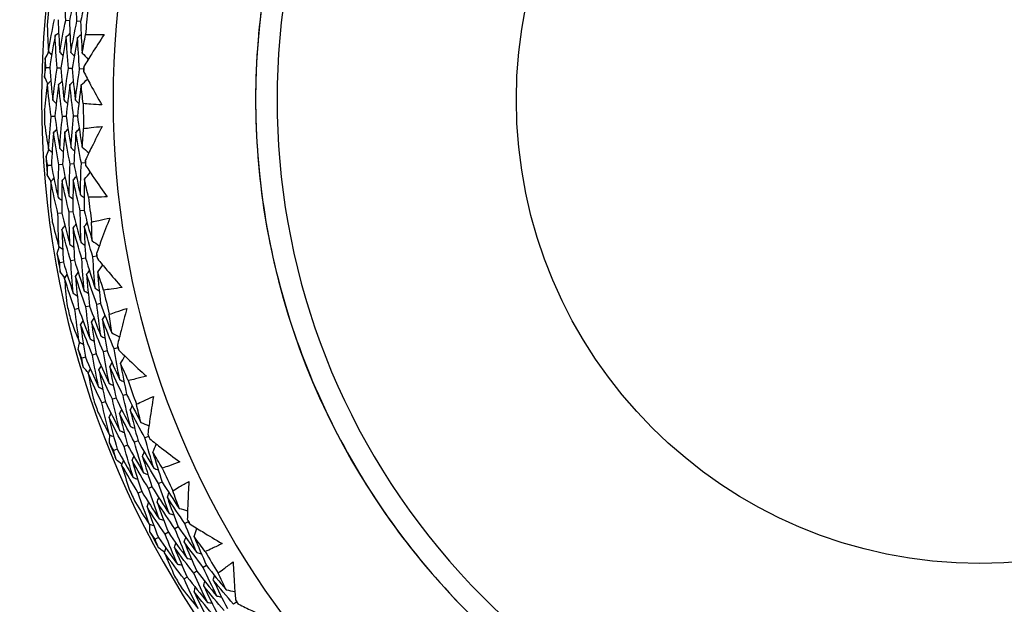
# Model space of a CAD drawing. Units: millimetres. Extents: x 32 to 1156, y 32 to 808.
# Drawn here: x 874 to 889, y 760 to 769 of the extents above; entities that cross this region are included whole.
import ezdxf

# ---------------------------------------------------------------- set-up
doc = ezdxf.new("R2010")
doc.units = ezdxf.units.MM
doc.header["$LTSCALE"] = 4
for name, color, linetype, lineweight, true_color in [('Dimension (ISO)', 7, 'Continuous', 18, 0x00003f), ('Visible (ISO)', 7, 'Continuous', 25, 0x00003f), ('Visible Narrow (ISO)', 7, 'Continuous', 25, 0x00003f)]:
    doc.layers.add(name, color=color, linetype=linetype, lineweight=lineweight, true_color=true_color)
doc.styles.add('Samuel Heath (ISO)', font='tahoma.ttf')
doc.dimstyles.new('Samuel Heath (ISO)', dxfattribs={"dimscale": 4, "dimtxt": 3, "dimasz": 2.5, "dimexe": 1, "dimexo": 1.5, "dimgap": 0.762, "dimtad": 0, "dimtih": 1, "dimtoh": 1, "dimrnd": 1e-08, "dimzin": 0, "dimdsep": 46, "dimtxsty": 'Samuel Heath (ISO)', "dimcen": 0.09, "dimdle": 10, "dimclrd": 256, "dimclre": 256, "dimclrt": 256, "dimazin": 0, "dimtfac": 1, "dimtmove": 0, "dimatfit": 3, "dimfxl": 0, "dimtolj": 1, "dimtzin": 0, "dimlwd": 15, "dimlwe": 15, "dimarcsym": 0})

# ---------------------------------------------------------------- blocks, each defined once
blk = doc.blocks.new('*D21')
at = {"layer": 'Defpoints', "color": 0, "transparency": 16777216}
for p in [(888.279, 767.45), (758.278, 587.45), (1031.669, 587.45)]:
    blk.add_point(p, dxfattribs=at)
at = {"layer": 'Dimension (ISO)', "color": 176, "lineweight": 15, "true_color": 0x000080, "transparency": 16777216}
for p, q in [((894.279, 767.45), (1035.669, 767.45)), ((1031.669, 757.45), (1031.669, 686.772)), ((1031.669, 597.45), (1031.669, 668.128)), ((764.278, 587.45), (1035.669, 587.45))]:
    blk.add_line(p, q, dxfattribs=at)
at = {"layer": 'Dimension (ISO)', "color": 176, "true_color": 0x000080, "transparency": 16777216}
for points in [[(1030.002, 757.45), (1033.335, 757.45), (1031.669, 767.45)], [(1030.002, 597.45), (1033.335, 597.45), (1031.669, 587.45)]]:
    blk.add_solid(points, dxfattribs=at)
at = {"layer": 'Dimension (ISO)', "color": 176, "lineweight": 18, "true_color": 0x000080, "transparency": 16777216, "insert": (1031.669, 683.724), "char_height": 12, "attachment_point": 2, "style": 'Samuel Heath (ISO)'}
blk.add_mtext('\\A1;180.00', dxfattribs=at)

msp = doc.modelspace()

# ---------------------------------------------------------------- linework, layer by layer
at = {"layer": 'Visible (ISO)'}
for p, q in [((874.451, 768.649), (874.394, 768.654)), ((874.621, 768.634), (874.564, 768.639)), ((874.151, 767.932), (874.094, 767.934)), ((874.322, 767.926), (874.264, 767.928)), ((874.493, 767.921), (874.435, 767.923)), ((874.664, 767.915), (874.606, 767.917)), ((874.23, 767.194), (874.173, 767.193)), ((874.401, 767.197), (874.344, 767.196)), ((874.572, 767.2), (874.515, 767.199)), ((874.519, 766.477), (874.461, 766.473)), ((874.69, 766.489), (874.632, 766.485)), ((874.178, 766.453), (874.121, 766.449)), ((874.348, 766.465), (874.291, 766.461)), ((874.504, 765.748), (874.447, 765.741)), ((874.674, 765.769), (874.616, 765.762)), ((874.334, 765.727), (874.277, 765.72)), ((874.359, 764.984), (874.303, 764.975)), ((874.527, 765.014), (874.471, 765.004)), ((874.696, 765.044), (874.639, 765.034)), ((874.864, 765.074), (874.807, 765.064)), ((874.59, 764.279), (874.535, 764.266)), ((874.757, 764.317), (874.701, 764.304)), ((874.924, 764.356), (874.867, 764.343)), ((875.022, 763.638), (874.966, 763.622)), ((875.186, 763.685), (875.13, 763.669)), ((874.693, 763.543), (874.638, 763.527)), ((874.857, 763.59), (874.802, 763.574)), ((875.159, 762.921), (875.104, 762.902)), ((875.32, 762.977), (875.266, 762.958)), ((874.997, 762.865), (874.943, 762.847)), ((875.651, 762.337), (875.598, 762.315)), ((875.176, 762.144), (875.123, 762.123)), ((875.334, 762.208), (875.281, 762.187)), ((875.493, 762.273), (875.439, 762.251)), ((875.704, 761.574), (875.652, 761.55)), ((875.859, 761.647), (875.806, 761.622)), ((875.549, 761.502), (875.497, 761.478)), ((876.104, 760.965), (876.053, 760.938)), ((876.255, 761.045), (876.204, 761.018)), ((875.802, 760.804), (875.752, 760.777)), ((875.953, 760.884), (875.903, 760.857)), ((876.533, 760.38), (876.484, 760.351)), ((876.24, 760.204), (876.191, 760.175)), ((876.387, 760.292), (876.338, 760.263)), ((876.99, 759.823), (876.942, 759.791))]:
    msp.add_line(p, q, dxfattribs=at)
for radius, start, end in [(27.737, 8.5336, 351.4671), (26.183, 9.1053, 350.8955), (25.498, 9.3797, 350.6211), (22.4, 78.4825, 258.4825), (14.25, 23.576, 336.426), (13.164, 28.3123, 331.6902), (14.209, 174.5958, 175.4919), (13.618, 174.2468, 175.8409), (14.209, 177.4872, 178.6005), (13.618, 177.8805, 178.2072), (13.618, 180.2468, 181.8409), (14.209, 180.5958, 181.4919), (14.209, 183.4872, 184.6005), (13.618, 183.8805, 184.2072), (13.618, 186.2468, 187.8409), (14.209, 186.5958, 187.4919), (14.209, 189.4872, 190.6005), (13.618, 189.8805, 190.2072), (13.618, 192.2468, 193.8409), (14.209, 192.5958, 193.4919), (14.209, 195.4872, 196.6005), (13.618, 195.8805, 196.2072), (22.625, 258.4826, 349.2855), (13.618, 198.2468, 199.8409), (14.209, 198.5958, 199.4919), (13.618, 201.8805, 202.2072), (14.209, 201.4872, 202.6005), (13.618, 204.2468, 205.8409), (14.209, 204.5958, 205.4919), (13.618, 207.8805, 208.2072), (14.209, 207.4872, 208.6005), (13.618, 210.2468, 211.8409), (14.209, 210.5958, 211.4919), (13.618, 213.8805, 214.2072)]:
    msp.add_arc((888.278, 767.45), radius, start, end, dxfattribs=at)
for points, knots in [([(883.761, 745.28), (881.396, 745.762), (879.11, 746.626), (874.923, 749.028), (873.024, 750.567), (869.806, 754.164), (868.488, 756.222), (866.565, 760.649), (865.961, 763.018), (865.528, 767.825), (865.7, 770.263), (866.801, 774.962), (867.731, 777.223), (870.255, 781.337), (871.848, 783.19), (875.538, 786.302), (877.634, 787.56), (882.115, 789.352), (884.5, 789.887), (888.878, 790.153), (890.863, 790.013), (892.796, 789.619)], [2.774075, 2.774075, 2.774075, 2.774075, 3.094075, 3.094075, 3.414075, 3.414075, 3.734075, 3.734075, 4.054075, 4.054075, 4.374075, 4.374075, 4.694075, 4.694075, 5.014075, 5.014075, 5.334075, 5.334075, 5.654075, 5.654075, 5.915668, 5.915668, 5.915668, 5.915668]), ([(888.279, 778.45), (887.105, 778.45), (885.932, 778.261), (883.705, 777.522), (882.65, 776.974), (880.768, 775.572), (879.94, 774.72), (878.594, 772.798), (878.077, 771.728), (877.404, 769.48), (877.249, 768.302), (877.317, 765.956), (877.541, 764.789), (878.344, 762.584), (878.923, 761.546), (880.379, 759.706), (881.255, 758.903), (883.216, 757.614), (884.3, 757.128), (886.36, 756.576), (887.319, 756.45), (888.279, 756.45)], [4.712389, 4.712389, 4.712389, 4.712389, 5.032389, 5.032389, 5.352389, 5.352389, 5.672389, 5.672389, 5.992389, 5.992389, 6.312389, 6.312389, 6.632389, 6.632389, 6.952389, 6.952389, 7.272389, 7.272389, 7.592389, 7.592389, 7.853982, 7.853982, 7.853982, 7.853982]), ([(874.979, 768.439), (874.915, 768.343), (874.852, 768.245), (874.749, 768.083), (874.709, 768.018), (874.67, 767.953)], [0, 0, 0, 0, 0.03876325, 0.03876325, 0.06414314, 0.06414314, 0.06414314, 0.06414314]), ([(874.696, 768.437), (874.734, 768.439), (874.771, 768.44), (874.865, 768.441), (874.922, 768.441), (874.979, 768.439)], [0.00842149, 0.00842149, 0.00842149, 0.00842149, 0.02426923, 0.02426923, 0.04835857, 0.04835857, 0.04835857, 0.04835857]), ([(874.667, 767.876), (874.702, 767.809), (874.737, 767.742), (874.828, 767.573), (874.885, 767.471), (874.942, 767.37)], [0.01388028, 0.01388028, 0.01388028, 0.01388028, 0.03908115, 0.03908115, 0.07802345, 0.07802345, 0.07802345, 0.07802345]), ([(874.942, 767.37), (874.886, 767.373), (874.83, 767.376), (874.736, 767.384), (874.698, 767.387), (874.66, 767.391)], [0, 0, 0, 0, 0.02397069, 0.02397069, 0.03993691, 0.03993691, 0.03993691, 0.03993691]), ([(874.667, 767.012), (874.704, 767.017), (874.742, 767.022), (874.835, 767.033), (874.892, 767.039), (874.948, 767.044)], [0.00842149, 0.00842149, 0.00842149, 0.00842149, 0.02426923, 0.02426923, 0.04835857, 0.04835857, 0.04835857, 0.04835857]), ([(874.948, 767.044), (874.895, 766.941), (874.842, 766.837), (874.757, 766.665), (874.724, 766.597), (874.692, 766.528)], [0, 0, 0, 0, 0.03876325, 0.03876325, 0.06414314, 0.06414314, 0.06414314, 0.06414314]), ([(874.697, 766.451), (874.739, 766.388), (874.781, 766.325), (874.889, 766.167), (874.956, 766.071), (875.024, 765.976)], [0.01388028, 0.01388028, 0.01388028, 0.01388028, 0.03908115, 0.03908115, 0.07802345, 0.07802345, 0.07802345, 0.07802345]), ([(875.024, 765.976), (874.967, 765.973), (874.911, 765.971), (874.817, 765.969), (874.779, 765.968), (874.741, 765.968)], [0, 0, 0, 0, 0.02397069, 0.02397069, 0.03993691, 0.03993691, 0.03993691, 0.03993691]), ([(874.788, 765.592), (874.824, 765.601), (874.86, 765.61), (874.952, 765.63), (875.008, 765.642), (875.064, 765.653)], [0.00842149, 0.00842149, 0.00842149, 0.00842149, 0.02426923, 0.02426923, 0.04835857, 0.04835857, 0.04835857, 0.04835857]), ([(875.064, 765.653), (875.021, 765.545), (874.98, 765.436), (874.913, 765.256), (874.888, 765.185), (874.862, 765.113)], [0, 0, 0, 0, 0.03876325, 0.03876325, 0.06414314, 0.06414314, 0.06414314, 0.06414314]), ([(874.876, 765.037), (874.924, 764.978), (874.972, 764.921), (875.097, 764.774), (875.173, 764.686), (875.25, 764.599)], [0.01388028, 0.01388028, 0.01388028, 0.01388028, 0.03908115, 0.03908115, 0.07802345, 0.07802345, 0.07802345, 0.07802345]), ([(875.25, 764.599), (875.195, 764.59), (875.139, 764.582), (875.045, 764.57), (875.008, 764.565), (874.97, 764.561)], [0, 0, 0, 0, 0.02397069, 0.02397069, 0.03993691, 0.03993691, 0.03993691, 0.03993691]), ([(875.056, 764.192), (875.091, 764.205), (875.126, 764.217), (875.216, 764.247), (875.27, 764.265), (875.324, 764.281)], [0.00842149, 0.00842149, 0.00842149, 0.00842149, 0.02426923, 0.02426923, 0.04835857, 0.04835857, 0.04835857, 0.04835857]), ([(875.324, 764.281), (875.293, 764.169), (875.263, 764.057), (875.216, 763.871), (875.198, 763.797), (875.18, 763.723)], [0, 0, 0, 0, 0.03876325, 0.03876325, 0.06414314, 0.06414314, 0.06414314, 0.06414314]), ([(875.201, 763.649), (875.255, 763.596), (875.31, 763.544), (875.449, 763.411), (875.534, 763.331), (875.62, 763.253)], [0.01388028, 0.01388028, 0.01388028, 0.01388028, 0.03908115, 0.03908115, 0.07802345, 0.07802345, 0.07802345, 0.07802345]), ([(875.62, 763.253), (875.565, 763.238), (875.51, 763.224), (875.419, 763.202), (875.382, 763.194), (875.345, 763.186)], [0, 0, 0, 0, 0.02397069, 0.02397069, 0.03993691, 0.03993691, 0.03993691, 0.03993691]), ([(910.279, 763.239), (910.221, 762.938), (910.157, 762.637), (909.542, 760.012), (908.622, 757.774), (906.123, 753.701), (904.545, 751.866), (900.892, 748.785), (898.817, 747.54), (894.381, 745.765), (892.019, 745.236), (887.685, 744.973), (885.72, 745.111), (883.806, 745.501)], [4.213323, 4.213323, 4.213323, 4.213323, 4.254458, 4.254458, 4.574458, 4.574458, 4.894458, 4.894458, 5.214458, 5.214458, 5.534458, 5.534458, 5.796051, 5.796051, 5.796051, 5.796051]), ([(875.469, 762.828), (875.502, 762.844), (875.536, 762.86), (875.622, 762.9), (875.674, 762.922), (875.726, 762.944)], [0.00842149, 0.00842149, 0.00842149, 0.00842149, 0.02426923, 0.02426923, 0.04835857, 0.04835857, 0.04835857, 0.04835857]), ([(875.726, 762.944), (875.707, 762.83), (875.689, 762.715), (875.662, 762.525), (875.651, 762.45), (875.641, 762.375)], [0, 0, 0, 0, 0.03876325, 0.03876325, 0.06414314, 0.06414314, 0.06414314, 0.06414314]), ([(875.67, 762.303), (875.73, 762.256), (875.789, 762.209), (875.941, 762.092), (876.034, 762.022), (876.128, 761.953)], [0.01388028, 0.01388028, 0.01388028, 0.01388028, 0.03908115, 0.03908115, 0.07802345, 0.07802345, 0.07802345, 0.07802345]), ([(876.128, 761.953), (876.075, 761.932), (876.022, 761.912), (875.933, 761.881), (875.897, 761.869), (875.862, 761.857)], [0, 0, 0, 0, 0.02397069, 0.02397069, 0.03993691, 0.03993691, 0.03993691, 0.03993691]), ([(876.022, 761.514), (876.054, 761.534), (876.086, 761.553), (876.167, 761.601), (876.216, 761.63), (876.266, 761.657)], [0.00842149, 0.00842149, 0.00842149, 0.00842149, 0.02426923, 0.02426923, 0.04835857, 0.04835857, 0.04835857, 0.04835857]), ([(876.266, 761.657), (876.259, 761.541), (876.253, 761.425), (876.245, 761.233), (876.243, 761.157), (876.241, 761.082)], [0, 0, 0, 0, 0.03876325, 0.03876325, 0.06414314, 0.06414314, 0.06414314, 0.06414314]), ([(876.278, 761.013), (876.341, 760.973), (876.405, 760.933), (876.569, 760.832), (876.669, 760.772), (876.769, 760.713)], [0.01388028, 0.01388028, 0.01388028, 0.01388028, 0.03908115, 0.03908115, 0.07802345, 0.07802345, 0.07802345, 0.07802345]), ([(876.769, 760.713), (876.719, 760.687), (876.668, 760.662), (876.583, 760.621), (876.549, 760.605), (876.514, 760.59)], [0, 0, 0, 0, 0.02397069, 0.02397069, 0.03993691, 0.03993691, 0.03993691, 0.03993691]), ([(876.71, 760.265), (876.739, 760.288), (876.769, 760.311), (876.844, 760.367), (876.891, 760.401), (876.937, 760.433)], [0.00842149, 0.00842149, 0.00842149, 0.00842149, 0.02426923, 0.02426923, 0.04835857, 0.04835857, 0.04835857, 0.04835857]), ([(876.937, 760.433), (876.942, 760.317), (876.949, 760.201), (876.961, 760.01), (876.967, 759.934), (876.973, 759.858)], [0, 0, 0, 0, 0.03876325, 0.03876325, 0.06414314, 0.06414314, 0.06414314, 0.06414314]), ([(877.016, 759.794), (877.084, 759.76), (877.151, 759.727), (877.325, 759.644), (877.43, 759.595), (877.536, 759.546)], [0.01388028, 0.01388028, 0.01388028, 0.01388028, 0.03908115, 0.03908115, 0.07802345, 0.07802345, 0.07802345, 0.07802345])]:
    msp.add_open_spline(points, degree=3, knots=knots, dxfattribs=at)
for points in [[(874.394, 768.654), (874.389, 768.817), (874.387, 768.98), (874.388, 769.143)], [(874.557, 769.121), (874.519, 768.964), (874.484, 768.807), (874.451, 768.649)], [(874.564, 768.639), (874.559, 768.8), (874.556, 768.96), (874.557, 769.121)], [(874.727, 769.099), (874.689, 768.945), (874.654, 768.79), (874.621, 768.634)], [(874.133, 768.18), (874.16, 768.344), (874.19, 768.507), (874.224, 768.669)], [(874.28, 768.664), (874.285, 768.5), (874.293, 768.336), (874.303, 768.173)], [(874.303, 768.173), (874.331, 768.334), (874.361, 768.494), (874.394, 768.654)], [(874.451, 768.649), (874.456, 768.487), (874.464, 768.326), (874.474, 768.165)], [(874.474, 768.165), (874.501, 768.324), (874.531, 768.482), (874.564, 768.639)], [(874.621, 768.634), (874.626, 768.475), (874.634, 768.317), (874.645, 768.158)], [(874.114, 768.567), (874.118, 768.438), (874.125, 768.309), (874.133, 768.18)], [(874.233, 768.421), (874.203, 768.259), (874.175, 768.096), (874.151, 767.932)], [(874.233, 768.421), (874.251, 768.436), (874.269, 768.451), (874.288, 768.466)], [(874.264, 767.928), (874.251, 768.092), (874.24, 768.256), (874.233, 768.421)], [(874.403, 768.407), (874.422, 768.422), (874.44, 768.438), (874.458, 768.453)], [(874.574, 768.394), (874.592, 768.409), (874.611, 768.424), (874.629, 768.44)], [(874.645, 768.158), (874.661, 768.251), (874.678, 768.345), (874.696, 768.437)], [(874.403, 768.407), (874.373, 768.248), (874.346, 768.087), (874.322, 767.926)], [(874.435, 767.923), (874.422, 768.084), (874.411, 768.245), (874.403, 768.407)], [(874.574, 768.394), (874.544, 768.237), (874.517, 768.079), (874.493, 767.921)], [(874.606, 767.917), (874.592, 768.075), (874.581, 768.235), (874.574, 768.394)], [(874.083, 768.073), (874.101, 768.107), (874.12, 768.14), (874.138, 768.174)], [(874.133, 768.18), (874.149, 768.163), (874.165, 768.145), (874.181, 768.128)], [(874.303, 768.173), (874.32, 768.155), (874.336, 768.138), (874.352, 768.121)], [(874.474, 768.165), (874.491, 768.148), (874.507, 768.131), (874.524, 768.114)], [(874.645, 768.158), (874.676, 768.126), (874.706, 768.094), (874.737, 768.062)], [(874.094, 767.934), (874.09, 767.98), (874.087, 768.027), (874.083, 768.073)], [(874.074, 767.797), (874.08, 767.843), (874.087, 767.888), (874.094, 767.934)], [(874.151, 767.932), (874.164, 767.768), (874.18, 767.603), (874.199, 767.44)], [(874.199, 767.44), (874.218, 767.603), (874.24, 767.766), (874.264, 767.928)], [(874.322, 767.926), (874.335, 767.764), (874.351, 767.603), (874.37, 767.441)], [(874.37, 767.441), (874.389, 767.602), (874.411, 767.763), (874.435, 767.923)], [(874.493, 767.921), (874.506, 767.761), (874.522, 767.602), (874.541, 767.443)], [(874.541, 767.443), (874.56, 767.601), (874.581, 767.759), (874.606, 767.917)], [(874.67, 767.953), (874.668, 767.941), (874.666, 767.928), (874.664, 767.915)], [(874.664, 767.915), (874.665, 767.902), (874.666, 767.889), (874.667, 767.876)], [(874.116, 767.686), (874.099, 767.559), (874.084, 767.431), (874.07, 767.302)], [(874.122, 767.692), (874.106, 767.727), (874.09, 767.762), (874.074, 767.797)], [(874.116, 767.686), (874.133, 767.703), (874.151, 767.719), (874.168, 767.735)], [(874.173, 767.193), (874.151, 767.357), (874.132, 767.521), (874.116, 767.686)], [(874.287, 767.682), (874.265, 767.52), (874.246, 767.357), (874.23, 767.194)], [(874.287, 767.682), (874.304, 767.698), (874.322, 767.714), (874.339, 767.73)], [(874.344, 767.196), (874.322, 767.357), (874.303, 767.519), (874.287, 767.682)], [(874.458, 767.678), (874.436, 767.518), (874.417, 767.358), (874.401, 767.197)], [(874.458, 767.678), (874.475, 767.694), (874.493, 767.71), (874.51, 767.726)], [(874.515, 767.199), (874.493, 767.358), (874.474, 767.518), (874.458, 767.678)], [(874.628, 767.673), (874.607, 767.516), (874.588, 767.358), (874.572, 767.2)], [(874.628, 767.673), (874.661, 767.703), (874.694, 767.733), (874.727, 767.763)], [(874.66, 767.391), (874.649, 767.485), (874.638, 767.579), (874.628, 767.673)], [(874.199, 767.44), (874.216, 767.423), (874.234, 767.407), (874.251, 767.39)], [(874.37, 767.441), (874.387, 767.425), (874.405, 767.408), (874.422, 767.392)], [(874.541, 767.443), (874.559, 767.426), (874.576, 767.41), (874.593, 767.394)], [(874.074, 767.08), (874.092, 766.952), (874.112, 766.825), (874.134, 766.697)], [(874.134, 766.697), (874.144, 766.863), (874.157, 767.028), (874.173, 767.193)], [(874.23, 767.194), (874.252, 767.031), (874.277, 766.869), (874.304, 766.708)], [(874.304, 766.708), (874.315, 766.871), (874.328, 767.034), (874.344, 767.196)], [(874.401, 767.197), (874.423, 767.037), (874.448, 766.877), (874.475, 766.719)], [(874.475, 766.719), (874.485, 766.879), (874.499, 767.039), (874.515, 767.199)], [(874.572, 767.2), (874.594, 767.043), (874.618, 766.886), (874.646, 766.729)], [(874.208, 766.947), (874.195, 766.783), (874.185, 766.618), (874.178, 766.453)], [(874.208, 766.947), (874.225, 766.964), (874.241, 766.981), (874.258, 766.998)], [(874.291, 766.461), (874.261, 766.622), (874.233, 766.784), (874.208, 766.947)], [(874.379, 766.952), (874.366, 766.79), (874.356, 766.628), (874.348, 766.465)], [(874.379, 766.952), (874.396, 766.969), (874.412, 766.986), (874.429, 767.003)], [(874.461, 766.473), (874.431, 766.632), (874.404, 766.791), (874.379, 766.952)], [(874.55, 766.956), (874.537, 766.797), (874.526, 766.637), (874.519, 766.477)], [(874.55, 766.956), (874.567, 766.973), (874.584, 766.99), (874.6, 767.007)], [(874.632, 766.485), (874.602, 766.641), (874.574, 766.799), (874.55, 766.956)], [(874.646, 766.729), (874.652, 766.824), (874.659, 766.918), (874.667, 767.012)], [(874.096, 766.586), (874.11, 766.621), (874.125, 766.657), (874.14, 766.692)], [(874.134, 766.697), (874.152, 766.682), (874.17, 766.666), (874.188, 766.651)], [(874.304, 766.708), (874.322, 766.693), (874.341, 766.677), (874.359, 766.661)], [(874.475, 766.719), (874.493, 766.703), (874.511, 766.688), (874.53, 766.672)], [(874.646, 766.729), (874.679, 766.701), (874.713, 766.672), (874.747, 766.643)], [(874.121, 766.449), (874.112, 766.494), (874.104, 766.54), (874.096, 766.586)], [(874.519, 766.477), (874.549, 766.32), (874.582, 766.163), (874.617, 766.007)], [(874.617, 766.007), (874.619, 766.166), (874.624, 766.326), (874.632, 766.485)], [(874.692, 766.528), (874.691, 766.515), (874.69, 766.502), (874.69, 766.489)], [(874.69, 766.489), (874.692, 766.476), (874.694, 766.463), (874.697, 766.451)], [(874.115, 766.31), (874.117, 766.356), (874.119, 766.403), (874.121, 766.449)], [(874.178, 766.453), (874.208, 766.291), (874.241, 766.129), (874.278, 765.968)], [(874.278, 765.968), (874.279, 766.133), (874.284, 766.297), (874.291, 766.461)], [(874.348, 766.465), (874.378, 766.305), (874.412, 766.146), (874.447, 765.987)], [(874.447, 765.987), (874.449, 766.15), (874.454, 766.311), (874.461, 766.473)], [(874.68, 766.245), (874.709, 766.278), (874.739, 766.311), (874.768, 766.345)], [(874.174, 766.211), (874.154, 766.244), (874.135, 766.277), (874.115, 766.31)], [(874.169, 766.205), (874.165, 766.076), (874.164, 765.947), (874.164, 765.818)], [(874.169, 766.205), (874.184, 766.223), (874.2, 766.24), (874.215, 766.258)], [(874.277, 765.72), (874.238, 765.881), (874.202, 766.042), (874.169, 766.205)], [(874.339, 766.218), (874.334, 766.055), (874.333, 765.891), (874.334, 765.727)], [(874.339, 766.218), (874.355, 766.236), (874.37, 766.254), (874.386, 766.272)], [(874.447, 765.741), (874.408, 765.899), (874.372, 766.058), (874.339, 766.218)], [(874.509, 766.232), (874.505, 766.071), (874.503, 765.909), (874.504, 765.748)], [(874.509, 766.232), (874.525, 766.25), (874.541, 766.267), (874.557, 766.285)], [(874.616, 765.762), (874.578, 765.918), (874.542, 766.074), (874.509, 766.232)], [(874.68, 766.245), (874.675, 766.086), (874.673, 765.928), (874.674, 765.769)], [(874.741, 765.968), (874.72, 766.06), (874.699, 766.152), (874.68, 766.245)], [(874.278, 765.968), (874.296, 765.953), (874.315, 765.939), (874.334, 765.924)], [(874.447, 765.987), (874.466, 765.973), (874.485, 765.958), (874.504, 765.944)], [(874.617, 766.007), (874.636, 765.992), (874.655, 765.978), (874.674, 765.963)], [(874.459, 765.251), (874.452, 765.415), (874.448, 765.578), (874.447, 765.741)], [(874.504, 765.748), (874.542, 765.591), (874.583, 765.435), (874.627, 765.28)], [(874.627, 765.28), (874.621, 765.44), (874.617, 765.601), (874.616, 765.762)], [(874.674, 765.769), (874.712, 765.614), (874.752, 765.461), (874.796, 765.308)], [(874.191, 765.597), (874.222, 765.472), (874.255, 765.347), (874.29, 765.223)], [(874.29, 765.223), (874.283, 765.389), (874.279, 765.554), (874.277, 765.72)], [(874.334, 765.727), (874.373, 765.567), (874.414, 765.409), (874.459, 765.251)], [(874.677, 765.524), (874.692, 765.543), (874.707, 765.561), (874.721, 765.58)], [(874.796, 765.308), (874.792, 765.403), (874.789, 765.497), (874.788, 765.592)], [(874.338, 765.479), (874.353, 765.498), (874.367, 765.517), (874.382, 765.535)], [(874.471, 765.004), (874.424, 765.162), (874.38, 765.32), (874.338, 765.479)], [(874.338, 765.479), (874.342, 765.314), (874.349, 765.149), (874.359, 764.984)], [(874.507, 765.502), (874.522, 765.52), (874.537, 765.539), (874.552, 765.558)], [(874.639, 765.034), (874.593, 765.189), (874.549, 765.345), (874.507, 765.502)], [(874.507, 765.502), (874.511, 765.339), (874.518, 765.177), (874.527, 765.014)], [(874.807, 765.064), (874.761, 765.216), (874.718, 765.37), (874.677, 765.524)], [(874.677, 765.524), (874.68, 765.364), (874.687, 765.204), (874.696, 765.044)], [(874.796, 765.308), (874.832, 765.283), (874.869, 765.258), (874.905, 765.233)], [(874.264, 765.108), (874.275, 765.145), (874.286, 765.182), (874.297, 765.218)], [(874.29, 765.223), (874.309, 765.209), (874.329, 765.196), (874.348, 765.182)], [(874.459, 765.251), (874.478, 765.238), (874.498, 765.224), (874.517, 765.211)], [(874.627, 765.28), (874.647, 765.266), (874.666, 765.253), (874.686, 765.239)], [(874.303, 764.975), (874.29, 765.019), (874.277, 765.063), (874.264, 765.108)], [(874.359, 764.984), (874.406, 764.826), (874.456, 764.669), (874.509, 764.513)], [(874.509, 764.513), (874.494, 764.676), (874.481, 764.84), (874.471, 765.004)], [(874.527, 765.014), (874.574, 764.858), (874.624, 764.704), (874.676, 764.55)], [(874.676, 764.55), (874.661, 764.711), (874.649, 764.873), (874.639, 765.034)], [(874.696, 765.044), (874.742, 764.891), (874.791, 764.738), (874.843, 764.587)], [(874.843, 764.587), (874.828, 764.746), (874.816, 764.905), (874.807, 765.064)], [(874.862, 765.113), (874.863, 765.1), (874.864, 765.087), (874.864, 765.074)], [(874.864, 765.074), (874.868, 765.061), (874.872, 765.049), (874.876, 765.037)], [(874.312, 764.836), (874.309, 764.882), (874.306, 764.928), (874.303, 764.975)], [(874.381, 764.743), (874.358, 764.774), (874.335, 764.805), (874.312, 764.836)], [(874.712, 764.799), (874.726, 764.819), (874.74, 764.838), (874.754, 764.857)], [(874.88, 764.83), (874.906, 764.866), (874.932, 764.902), (874.958, 764.938)], [(874.376, 764.737), (874.39, 764.756), (874.403, 764.776), (874.417, 764.795)], [(874.535, 764.266), (874.479, 764.422), (874.426, 764.579), (874.376, 764.737)], [(874.376, 764.737), (874.386, 764.608), (874.398, 764.48), (874.412, 764.351)], [(874.544, 764.768), (874.558, 764.787), (874.572, 764.807), (874.585, 764.826)], [(874.701, 764.304), (874.646, 764.458), (874.594, 764.612), (874.544, 764.768)], [(874.544, 764.768), (874.557, 764.605), (874.572, 764.442), (874.59, 764.279)], [(874.867, 764.343), (874.813, 764.494), (874.761, 764.646), (874.712, 764.799)], [(874.712, 764.799), (874.724, 764.638), (874.739, 764.478), (874.757, 764.317)], [(874.97, 764.561), (874.939, 764.65), (874.909, 764.74), (874.88, 764.83)], [(874.88, 764.83), (874.892, 764.672), (874.906, 764.514), (874.924, 764.356)], [(874.676, 764.55), (874.696, 764.537), (874.717, 764.525), (874.737, 764.512)], [(874.843, 764.587), (874.863, 764.574), (874.884, 764.562), (874.904, 764.55)], [(874.509, 764.513), (874.529, 764.5), (874.55, 764.488), (874.57, 764.475)], [(874.599, 763.773), (874.575, 763.937), (874.553, 764.101), (874.535, 764.266)], [(874.59, 764.279), (874.646, 764.124), (874.704, 763.971), (874.764, 763.819)], [(874.764, 763.819), (874.74, 763.98), (874.719, 764.142), (874.701, 764.304)], [(874.757, 764.317), (874.812, 764.165), (874.869, 764.014), (874.929, 763.865)], [(874.929, 763.865), (874.905, 764.024), (874.885, 764.183), (874.867, 764.343)], [(874.924, 764.356), (874.978, 764.206), (875.034, 764.058), (875.093, 763.911)], [(874.462, 764.135), (874.506, 764.013), (874.552, 763.893), (874.599, 763.773)], [(874.62, 764.033), (874.633, 764.053), (874.646, 764.073), (874.658, 764.093)], [(874.786, 764.073), (874.799, 764.093), (874.812, 764.113), (874.825, 764.133)], [(874.953, 764.113), (874.965, 764.133), (874.978, 764.153), (874.991, 764.173)], [(875.13, 763.669), (875.069, 763.816), (875.009, 763.964), (874.953, 764.113)], [(874.953, 764.113), (874.973, 763.954), (874.996, 763.796), (875.022, 763.638)], [(875.093, 763.911), (875.08, 764.004), (875.067, 764.098), (875.056, 764.192)], [(874.802, 763.574), (874.739, 763.726), (874.678, 763.879), (874.62, 764.033)], [(874.62, 764.033), (874.642, 763.869), (874.666, 763.706), (874.693, 763.543)], [(874.966, 763.622), (874.904, 763.771), (874.844, 763.921), (874.786, 764.073)], [(874.786, 764.073), (874.807, 763.912), (874.831, 763.751), (874.857, 763.59)], [(874.764, 763.819), (874.785, 763.807), (874.806, 763.796), (874.827, 763.785)], [(874.929, 763.865), (874.95, 763.853), (874.971, 763.842), (874.992, 763.831)], [(875.093, 763.911), (875.132, 763.89), (875.171, 763.869), (875.21, 763.848)], [(874.586, 763.656), (874.592, 763.694), (874.599, 763.731), (874.607, 763.769)], [(874.638, 763.527), (874.62, 763.57), (874.603, 763.613), (874.586, 763.656)], [(874.599, 763.773), (874.62, 763.762), (874.641, 763.75), (874.662, 763.739)], [(875.022, 763.638), (875.084, 763.49), (875.148, 763.343), (875.216, 763.198)], [(875.216, 763.198), (875.184, 763.355), (875.156, 763.511), (875.13, 763.669)], [(875.18, 763.723), (875.182, 763.711), (875.184, 763.698), (875.186, 763.685)], [(875.186, 763.685), (875.191, 763.673), (875.196, 763.661), (875.201, 763.649)], [(874.662, 763.39), (874.654, 763.436), (874.646, 763.482), (874.638, 763.527)], [(874.693, 763.543), (874.757, 763.39), (874.823, 763.239), (874.892, 763.089)], [(874.892, 763.089), (874.859, 763.251), (874.829, 763.412), (874.802, 763.574)], [(874.857, 763.59), (874.92, 763.44), (874.986, 763.291), (875.054, 763.144)], [(875.054, 763.144), (875.022, 763.303), (874.993, 763.462), (874.966, 763.622)], [(875.227, 763.444), (875.249, 763.483), (875.271, 763.521), (875.293, 763.56)], [(874.74, 763.305), (874.714, 763.334), (874.688, 763.362), (874.662, 763.39)], [(874.736, 763.298), (874.747, 763.319), (874.759, 763.34), (874.771, 763.361)], [(874.9, 763.347), (874.911, 763.368), (874.923, 763.388), (874.935, 763.409)], [(875.104, 762.902), (875.034, 763.049), (874.965, 763.197), (874.9, 763.347)], [(874.9, 763.347), (874.929, 763.186), (874.962, 763.025), (874.997, 762.865)], [(875.064, 763.396), (875.075, 763.416), (875.087, 763.437), (875.099, 763.458)], [(875.266, 762.958), (875.196, 763.103), (875.128, 763.248), (875.064, 763.396)], [(875.064, 763.396), (875.092, 763.237), (875.124, 763.079), (875.159, 762.921)], [(875.345, 763.186), (875.305, 763.271), (875.266, 763.358), (875.227, 763.444)], [(875.227, 763.444), (875.256, 763.288), (875.287, 763.132), (875.32, 762.977)], [(874.943, 762.847), (874.871, 762.996), (874.802, 763.146), (874.736, 763.298)], [(874.736, 763.298), (874.759, 763.172), (874.784, 763.045), (874.811, 762.919)], [(875.216, 763.198), (875.237, 763.188), (875.259, 763.178), (875.28, 763.167)], [(874.892, 763.089), (874.913, 763.079), (874.934, 763.069), (874.956, 763.058)], [(875.054, 763.144), (875.075, 763.133), (875.097, 763.123), (875.118, 763.113)], [(875.218, 762.426), (875.177, 762.584), (875.139, 762.743), (875.104, 762.902)], [(875.159, 762.921), (875.229, 762.776), (875.301, 762.632), (875.377, 762.489)], [(875.377, 762.489), (875.337, 762.645), (875.3, 762.801), (875.266, 762.958)], [(875.32, 762.977), (875.39, 762.834), (875.461, 762.692), (875.536, 762.552)], [(875.059, 762.363), (875.017, 762.524), (874.979, 762.685), (874.943, 762.847)], [(874.997, 762.865), (875.068, 762.717), (875.142, 762.571), (875.218, 762.426)], [(875.213, 762.681), (875.224, 762.702), (875.234, 762.724), (875.245, 762.745)], [(875.374, 762.738), (875.385, 762.759), (875.396, 762.781), (875.406, 762.802)], [(875.536, 762.552), (875.512, 762.643), (875.49, 762.735), (875.469, 762.828)], [(874.884, 762.709), (874.941, 762.593), (874.999, 762.478), (875.059, 762.363)], [(875.052, 762.624), (875.063, 762.645), (875.073, 762.666), (875.084, 762.688)], [(875.281, 762.187), (875.202, 762.331), (875.126, 762.477), (875.052, 762.624)], [(875.052, 762.624), (875.091, 762.463), (875.132, 762.304), (875.176, 762.144)], [(875.439, 762.251), (875.362, 762.393), (875.286, 762.536), (875.213, 762.681)], [(875.213, 762.681), (875.251, 762.523), (875.291, 762.365), (875.334, 762.208)], [(875.598, 762.315), (875.521, 762.455), (875.446, 762.596), (875.374, 762.738)], [(875.374, 762.738), (875.411, 762.582), (875.451, 762.427), (875.493, 762.273)], [(875.377, 762.489), (875.399, 762.48), (875.421, 762.471), (875.443, 762.462)], [(875.536, 762.552), (875.576, 762.535), (875.617, 762.518), (875.658, 762.501)], [(875.057, 762.245), (875.06, 762.284), (875.063, 762.322), (875.066, 762.36)], [(875.059, 762.363), (875.081, 762.354), (875.102, 762.345), (875.124, 762.336)], [(875.218, 762.426), (875.24, 762.417), (875.262, 762.408), (875.284, 762.399)], [(875.732, 761.856), (875.684, 762.008), (875.64, 762.161), (875.598, 762.315)], [(875.641, 762.375), (875.645, 762.362), (875.648, 762.349), (875.651, 762.337)], [(875.651, 762.337), (875.658, 762.326), (875.664, 762.314), (875.67, 762.303)], [(875.123, 762.123), (875.101, 762.164), (875.079, 762.204), (875.057, 762.245)], [(875.176, 762.144), (875.255, 761.999), (875.337, 761.856), (875.421, 761.714)], [(875.421, 761.714), (875.371, 761.871), (875.325, 762.029), (875.281, 762.187)], [(875.334, 762.208), (875.413, 762.066), (875.493, 761.925), (875.576, 761.785)], [(875.576, 761.785), (875.528, 761.94), (875.482, 762.095), (875.439, 762.251)], [(875.493, 762.273), (875.57, 762.132), (875.65, 761.993), (875.732, 761.856)], [(875.718, 762.102), (875.735, 762.142), (875.753, 762.183), (875.771, 762.224)], [(875.161, 761.989), (875.148, 762.034), (875.135, 762.078), (875.123, 762.123)], [(875.402, 761.971), (875.411, 761.993), (875.421, 762.015), (875.43, 762.037)], [(875.56, 762.036), (875.569, 762.058), (875.579, 762.08), (875.588, 762.102)], [(875.806, 761.622), (875.722, 761.759), (875.64, 761.897), (875.56, 762.036)], [(875.56, 762.036), (875.605, 761.882), (875.653, 761.728), (875.704, 761.574)], [(875.862, 761.857), (875.813, 761.938), (875.765, 762.02), (875.718, 762.102)], [(875.718, 762.102), (875.762, 761.949), (875.809, 761.798), (875.859, 761.647)], [(875.247, 761.913), (875.218, 761.938), (875.189, 761.964), (875.161, 761.989)], [(875.244, 761.905), (875.253, 761.927), (875.263, 761.949), (875.272, 761.971)], [(875.497, 761.478), (875.41, 761.619), (875.326, 761.761), (875.244, 761.905)], [(875.244, 761.905), (875.281, 761.782), (875.319, 761.659), (875.359, 761.536)], [(875.652, 761.55), (875.566, 761.689), (875.483, 761.829), (875.402, 761.971)], [(875.402, 761.971), (875.448, 761.814), (875.497, 761.658), (875.549, 761.502)], [(875.732, 761.856), (875.754, 761.848), (875.777, 761.84), (875.799, 761.832)], [(875.421, 761.714), (875.443, 761.706), (875.465, 761.698), (875.488, 761.69)], [(875.576, 761.785), (875.599, 761.777), (875.621, 761.769), (875.644, 761.761)], [(875.814, 761.088), (875.757, 761.242), (875.703, 761.395), (875.652, 761.55)], [(875.704, 761.574), (875.789, 761.437), (875.876, 761.301), (875.966, 761.168)], [(875.966, 761.168), (875.91, 761.318), (875.857, 761.47), (875.806, 761.622)], [(875.859, 761.647), (875.943, 761.512), (876.029, 761.378), (876.117, 761.247)], [(875.663, 761.009), (875.605, 761.165), (875.549, 761.321), (875.497, 761.478)], [(875.549, 761.502), (875.635, 761.362), (875.723, 761.225), (875.814, 761.088)], [(875.783, 761.341), (875.792, 761.364), (875.8, 761.386), (875.808, 761.408)], [(875.938, 761.415), (875.946, 761.437), (875.954, 761.46), (875.963, 761.482)], [(876.204, 761.018), (876.113, 761.148), (876.024, 761.281), (875.938, 761.415)], [(875.938, 761.415), (875.99, 761.264), (876.046, 761.114), (876.104, 760.965)], [(876.117, 761.247), (876.085, 761.335), (876.053, 761.425), (876.022, 761.514)], [(875.453, 761.335), (875.521, 761.225), (875.591, 761.117), (875.663, 761.009)], [(875.629, 761.268), (875.637, 761.29), (875.646, 761.312), (875.654, 761.335)], [(875.903, 760.857), (875.809, 760.992), (875.718, 761.129), (875.629, 761.268)], [(875.629, 761.268), (875.684, 761.112), (875.742, 760.958), (875.802, 760.804)], [(876.053, 760.938), (875.961, 761.07), (875.871, 761.205), (875.783, 761.341)], [(875.783, 761.341), (875.837, 761.188), (875.894, 761.036), (875.953, 760.884)], [(876.117, 761.247), (876.16, 761.234), (876.202, 761.222), (876.245, 761.209)], [(875.966, 761.168), (875.989, 761.161), (876.012, 761.154), (876.034, 761.147)], [(875.663, 761.009), (875.685, 761.002), (875.708, 760.996), (875.731, 760.989)], [(875.674, 760.892), (875.672, 760.93), (875.671, 760.969), (875.671, 761.007)], [(875.814, 761.088), (875.837, 761.082), (875.86, 761.075), (875.883, 761.068)], [(876.104, 760.965), (876.196, 760.833), (876.289, 760.703), (876.385, 760.575)], [(876.385, 760.575), (876.322, 760.722), (876.262, 760.869), (876.204, 761.018)], [(876.241, 761.082), (876.246, 761.069), (876.25, 761.057), (876.255, 761.045)], [(876.255, 761.045), (876.263, 761.034), (876.27, 761.024), (876.278, 761.013)], [(876.345, 760.818), (876.359, 760.86), (876.372, 760.903), (876.386, 760.945)], [(875.752, 760.777), (875.726, 760.815), (875.699, 760.853), (875.674, 760.892)], [(875.802, 760.804), (875.896, 760.668), (875.992, 760.534), (876.091, 760.401)], [(876.091, 760.401), (876.025, 760.552), (875.962, 760.704), (875.903, 760.857)], [(875.953, 760.884), (876.046, 760.75), (876.141, 760.618), (876.238, 760.488)], [(876.238, 760.488), (876.174, 760.637), (876.112, 760.787), (876.053, 760.938)], [(876.195, 760.737), (876.202, 760.759), (876.21, 760.782), (876.217, 760.805)], [(876.514, 760.59), (876.457, 760.665), (876.401, 760.742), (876.345, 760.818)], [(876.345, 760.818), (876.406, 760.671), (876.468, 760.525), (876.533, 760.38)], [(875.803, 760.648), (875.786, 760.691), (875.769, 760.734), (875.752, 760.777)], [(875.897, 760.581), (875.866, 760.603), (875.835, 760.626), (875.803, 760.648)], [(876.045, 760.655), (876.052, 760.678), (876.059, 760.7), (876.066, 760.723)], [(876.338, 760.263), (876.238, 760.392), (876.14, 760.522), (876.045, 760.655)], [(876.045, 760.655), (876.107, 760.504), (876.173, 760.353), (876.24, 760.204)], [(876.484, 760.351), (876.386, 760.477), (876.289, 760.606), (876.195, 760.737)], [(876.195, 760.737), (876.256, 760.588), (876.32, 760.439), (876.387, 760.292)], [(875.895, 760.573), (875.902, 760.596), (875.909, 760.619), (875.916, 760.642)], [(876.191, 760.175), (876.09, 760.306), (875.992, 760.439), (875.895, 760.573)], [(875.895, 760.573), (875.944, 760.454), (875.995, 760.336), (876.048, 760.218)], [(876.385, 760.575), (876.408, 760.57), (876.432, 760.564), (876.455, 760.559)], [(876.091, 760.401), (876.114, 760.396), (876.137, 760.39), (876.16, 760.384)], [(876.238, 760.488), (876.261, 760.483), (876.284, 760.477), (876.307, 760.471)], [(876.69, 759.915), (876.619, 760.059), (876.55, 760.204), (876.484, 760.351)], [(876.533, 760.38), (876.631, 760.255), (876.731, 760.131), (876.832, 760.009)], [(876.24, 760.204), (876.341, 760.074), (876.443, 759.946), (876.547, 759.82)], [(876.547, 759.82), (876.475, 759.967), (876.405, 760.114), (876.338, 760.263)], [(876.387, 760.292), (876.486, 760.165), (876.587, 760.039), (876.69, 759.915)], [(876.636, 760.158), (876.642, 760.181), (876.648, 760.204), (876.654, 760.228)], [(876.832, 760.009), (876.791, 760.094), (876.75, 760.18), (876.71, 760.265)], [(876.405, 759.726), (876.331, 759.874), (876.26, 760.024), (876.191, 760.175)], [(876.345, 759.979), (876.35, 760.002), (876.356, 760.026), (876.362, 760.049)], [(876.49, 760.069), (876.496, 760.092), (876.502, 760.115), (876.508, 760.138)], [(876.801, 759.695), (876.695, 759.818), (876.592, 759.942), (876.49, 760.069)], [(876.49, 760.069), (876.56, 759.922), (876.632, 759.776), (876.707, 759.632)], [(876.942, 759.791), (876.838, 759.911), (876.736, 760.034), (876.636, 760.158)], [(876.636, 760.158), (876.704, 760.013), (876.775, 759.87), (876.849, 759.728)], [(876.162, 760.027), (876.242, 759.926), (876.323, 759.825), (876.405, 759.726)], [(876.659, 759.6), (876.552, 759.724), (876.447, 759.851), (876.345, 759.979)], [(876.345, 759.979), (876.415, 759.831), (876.489, 759.683), (876.565, 759.536)], [(876.69, 759.915), (876.713, 759.911), (876.737, 759.906), (876.76, 759.902)], [(876.832, 760.009), (876.876, 760.001), (876.919, 759.994), (876.963, 759.986)], [(876.547, 759.82), (876.571, 759.816), (876.594, 759.812), (876.618, 759.807)], [(876.973, 759.858), (876.979, 759.847), (876.984, 759.835), (876.99, 759.823)], [(876.99, 759.823), (876.999, 759.813), (877.008, 759.804), (877.016, 759.794)]]:
    msp.add_open_spline(points, degree=3, dxfattribs=at)
at = {"layer": 'Visible Narrow (ISO)'}
msp.add_circle((888.279, 767.45), 7.041, dxfattribs=at)
for centre, radius, start, end in [((888.278, 767.45), 22.876, 10.5852, 349.4158), ((888.278, 767.45), 22.4, 78.4825, 258.4825), ((888.278, 767.45), 22.098, 10.9987, 349.0023), ((888.279, 767.45), 11, 90, 270), ((888.279, 767.45), 11, 90, 270), ((888.279, 767.45), 10.675, 56.9443, 303.0557), ((888.278, 767.45), 22.625, 258.4825, 349.2855)]:
    msp.add_arc(centre, radius, start, end, dxfattribs=at)

# ---------------------------------------------------------------- dimensions: what is measured, and where the dimension line sits
at = {"layer": 'Dimension (ISO)', "color": 176, "lineweight": 18, "true_color": 0x000080}
dim = msp.add_linear_dim(base=(1031.669, 587.45), p1=(888.279, 767.45), p2=(758.278, 587.45), angle=90, dimstyle='Samuel Heath (ISO)', override={"dimgap": 0.762, "dimdec": 2, "dimtol": 0, "dimlim": 0, "dimtp": 0, "dimtm": 0, "dimtdec": 2, "dimtofl": 0, "dimatfit": 1}, dxfattribs=at)
dim.commit()
dim.dimension.update_dxf_attribs({"geometry": '*D21', "text_midpoint": (1031.669, 677.45), "dimtype": 160})

doc.saveas('drawing.dxf')
